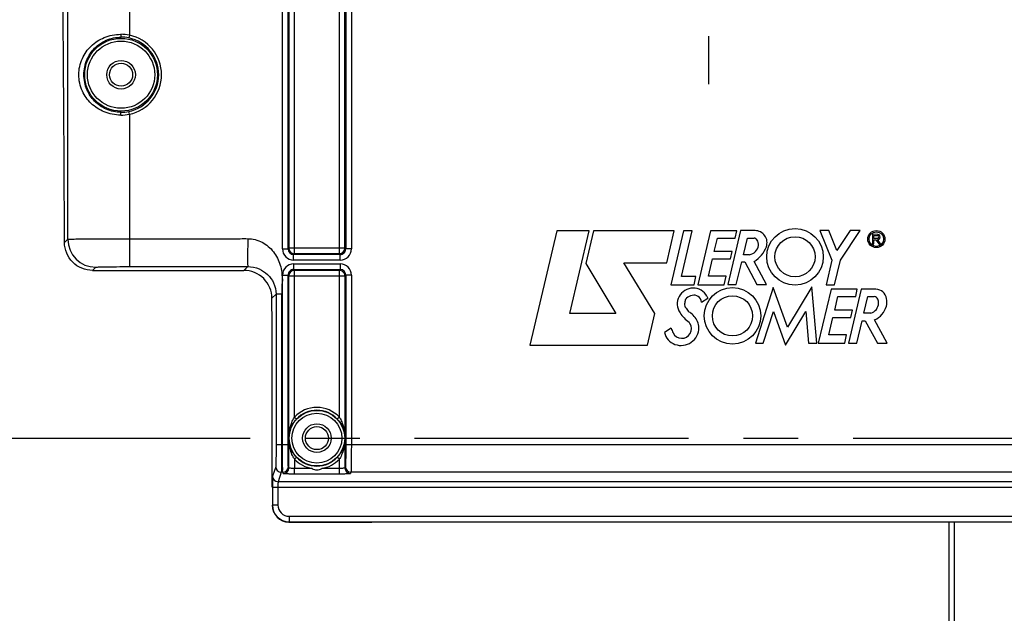
# Model space of a CAD drawing. Units: millimetres. Extents: x 0 to 594, y 0 to 420.
# Drawn here: x 168 to 212, y 252 to 279 of the extents above; entities that cross this region are included whole.
import ezdxf

# ---------------------------------------------------------------- set-up
doc = ezdxf.new("R2010")
doc.units = ezdxf.units.MM
doc.header["$LTSCALE"] = 32.67
doc.linetypes.add('CENTER', pattern=[0.6, 0.375, -0.075, 0.075, -0.075])
doc.layers.get('0').update_dxf_attribs({"linetype": 'CONTINUOUS'})
for name, color, linetype in [('AXE_ASM_REF', 7, 'CONTINUOUS'), ('AXES', 7, 'CONTINUOUS'), ('SOLIDES', 7, 'CONTINUOUS')]:
    doc.layers.add(name, color=color, linetype=linetype)
doc.styles.get("Standard").update_dxf_attribs({"font": 'txt', "width": 0.85})
doc.dimstyles.new('DIMSTYLE_4', dxfattribs={"dimtxt": 3.5, "dimasz": 3.5, "dimexe": 0.18, "dimexo": 0.0625, "dimgap": 0.09, "dimtad": 1, "dimdec": 0, "dimlfac": 4, "dimdsep": 46, "dimtxsty": 'STANDARD', "dimblk": '_FILLED', "dimblk1": '_FILLED', "dimblk2": '_FILLED', "dimcen": 0.09, "dimclrt": 5, "dimadec": 0, "dimazin": 0, "dimtfac": 1, "dimtdec": 0, "dimtofl": 0, "dimtmove": 0, "dimatfit": 3, "dimldrblk": '_FILLED', "dimfxl": 1, "dimtolj": 1, "dimarcsym": 0})
doc.dimstyles.new('DIMSTYLE_5', dxfattribs={"dimtxt": 3.5, "dimasz": 3.5, "dimexe": 0.18, "dimexo": 0.0625, "dimgap": 0.09, "dimtad": 1, "dimdec": 4, "dimlfac": 4, "dimdsep": 46, "dimtxsty": 'STANDARD', "dimblk": '_FILLED', "dimblk1": '_FILLED', "dimblk2": '_FILLED', "dimcen": 0.09, "dimclrt": 5, "dimadec": 0, "dimazin": 0, "dimtp": 0.0001, "dimtm": 0.0001, "dimtfac": 1, "dimtdec": 4, "dimtofl": 0, "dimtmove": 0, "dimatfit": 3, "dimldrblk": '_FILLED', "dimfxl": 1, "dimtolj": 1, "dimarcsym": 0})

# ---------------------------------------------------------------- blocks, each defined once
blk = doc.blocks.new('_FILLED')
at = {"color": 0, "linetype": 'BYBLOCK'}
blk.add_solid([(0, 0), (-1, 0.214), (-1, -0.214)], dxfattribs=at)
blk = doc.blocks.new('*D6')
at = {"color": 2, "linetype": 'CONTINUOUS'}
for p, q in [((89.619, 204.419), (89.619, 379.044)), ((244.119, 262.893), (244.119, 379.044)), ((89.619, 377.544), (166.869, 377.544)), ((244.119, 377.544), (166.869, 377.544))]:
    blk.add_line(p, q, dxfattribs=at)
at = {"color": 2, "linetype": 'CONTINUOUS', "xscale": 3.5, "yscale": 3.5, "zscale": 3.5, "rotation": 180}
blk.add_blockref('_FILLED', (89.619, 377.544), dxfattribs=at)
at = {"color": 2, "linetype": 'CONTINUOUS', "xscale": 3.5, "yscale": 3.5, "zscale": 3.5}
blk.add_blockref('_FILLED', (244.119, 377.544), dxfattribs=at)
at = {"color": 5, "linetype": 'CONTINUOUS', "insert": (166.869, 381.919), "char_height": 3.5, "width": 8.925, "attachment_point": 2, "line_spacing_factor": 0.9}
blk.add_mtext('618', dxfattribs=at)
blk = doc.blocks.new('*D7')
at = {"color": 2, "linetype": 'CONTINUOUS'}
for p, q in [((244.119, 253.352), (244.119, 205.185)), ((209.869, 216.48), (209.869, 181.669)), ((244.119, 200.114), (244.119, 181.669)), ((209.869, 183.169), (226.994, 183.169)), ((244.119, 183.169), (226.994, 183.169))]:
    blk.add_line(p, q, dxfattribs=at)
at = {"color": 2, "linetype": 'CONTINUOUS', "xscale": 3.5, "yscale": 3.5, "zscale": 3.5, "rotation": 180}
blk.add_blockref('_FILLED', (209.869, 183.169), dxfattribs=at)
at = {"color": 2, "linetype": 'CONTINUOUS', "xscale": 3.5, "yscale": 3.5, "zscale": 3.5}
blk.add_blockref('_FILLED', (244.119, 183.169), dxfattribs=at)
at = {"color": 5, "linetype": 'CONTINUOUS', "insert": (226.994, 187.544), "char_height": 3.5, "width": 8.925, "attachment_point": 2, "line_spacing_factor": 0.9}
blk.add_mtext('137', dxfattribs=at)
blk = doc.blocks.new('*D8')
at = {"color": 2, "linetype": 'CONTINUOUS'}
for p, q in [((89.619, 204.419), (89.619, 359.044)), ((191.119, 308.669), (191.119, 359.044)), ((89.619, 357.544), (140.369, 357.544)), ((191.119, 357.544), (140.369, 357.544))]:
    blk.add_line(p, q, dxfattribs=at)
at = {"color": 2, "linetype": 'CONTINUOUS', "xscale": 3.5, "yscale": 3.5, "zscale": 3.5, "rotation": 180}
blk.add_blockref('_FILLED', (89.619, 357.544), dxfattribs=at)
at = {"color": 2, "linetype": 'CONTINUOUS', "xscale": 3.5, "yscale": 3.5, "zscale": 3.5}
blk.add_blockref('_FILLED', (191.119, 357.544), dxfattribs=at)
at = {"color": 5, "linetype": 'CONTINUOUS', "insert": (140.369, 361.919), "char_height": 3.5, "width": 8.925, "attachment_point": 2, "line_spacing_factor": 0.9}
blk.add_mtext('406', dxfattribs=at)
blk = doc.blocks.new('*D10')
at = {"color": 2, "linetype": 'CONTINUOUS'}
for p, q in [((210.369, 285.669), (255.482, 285.669)), ((253.982, 285.669), (253.982, 272.794)), ((253.982, 259.919), (253.982, 272.794)), ((250.119, 259.919), (255.482, 259.919))]:
    blk.add_line(p, q, dxfattribs=at)
at = {"color": 2, "linetype": 'CONTINUOUS', "xscale": 3.5, "yscale": 3.5, "zscale": 3.5}
for p, rotation in [((253.982, 285.669), 90), ((253.982, 259.919), 270)]:
    blk.add_blockref('_FILLED', p, dxfattribs=dict(at, rotation=rotation))
at = {"color": 5, "linetype": 'CONTINUOUS', "insert": (249.607, 272.794), "char_height": 3.5, "width": 8.925, "attachment_point": 2, "rotation": 90, "line_spacing_factor": 0.9}
blk.add_mtext('103', dxfattribs=at)
blk = doc.blocks.new('*D14')
at = {"color": 2, "linetype": 'CONTINUOUS'}
for p, q in [((89.619, 204.419), (89.619, 369.044)), ((168.88, 359.665), (168.88, 369.044)), ((89.619, 367.544), (129.249, 367.544)), ((168.88, 367.544), (129.249, 367.544)), ((168.88, 323.658), (168.88, 355.338))]:
    blk.add_line(p, q, dxfattribs=at)
at = {"color": 2, "linetype": 'CONTINUOUS', "xscale": 3.5, "yscale": 3.5, "zscale": 3.5, "rotation": 180}
blk.add_blockref('_FILLED', (89.619, 367.544), dxfattribs=at)
at = {"color": 2, "linetype": 'CONTINUOUS', "xscale": 3.5, "yscale": 3.5, "zscale": 3.5}
blk.add_blockref('_FILLED', (168.88, 367.544), dxfattribs=at)
at = {"color": 5, "linetype": 'CONTINUOUS', "insert": (129.249, 371.919), "char_height": 3.5, "width": 8.925, "attachment_point": 2, "line_spacing_factor": 0.9}
blk.add_mtext('317', dxfattribs=at)

msp = doc.modelspace()

# ---------------------------------------------------------------- linework, layer by layer
at = {"color": 7, "linetype": 'CONTINUOUS'}
for p, q in [((192.34491, 269.192835), (191.13916, 264.074369)), ((193.784707, 269.192835), (192.34491, 269.192835)), ((192.916603, 265.492818), (193.784707, 269.192835)), ((193.980908, 269.19177), (193.636126, 267.726626)), ((197.582265, 269.19177), (193.980908, 269.19177)), ((197.259527, 267.760134), (197.582265, 269.19177)), ((198.003295, 269.193387), (197.438146, 266.779403)), ((197.912073, 267.151464), (198.386355, 269.193387)), ((198.386355, 269.193387), (198.003295, 269.193387)), ((199.213263, 269.193387), (198.644411, 266.77824)), ((200.386688, 269.193387), (199.213263, 269.193387)), ((199.377651, 268.263864), (199.522014, 268.86327)), ((199.522014, 268.86327), (200.316635, 268.86327)), ((200.550502, 269.199711), (199.981709, 266.785158)), ((200.316635, 268.86327), (200.386688, 269.193387)), ((201.197254, 269.199711), (200.550502, 269.199711)), ((200.688894, 268.120842), (200.865976, 268.859998)), ((200.865976, 268.859998), (201.156238, 268.859998)), ((204.494777, 269.201113), (204.090548, 269.201113)), ((204.090548, 269.201113), (204.633738, 267.880252)), ((204.857417, 268.308923), (204.494777, 269.201113)), ((205.447598, 269.200719), (204.857417, 268.308923)), ((205.011398, 267.875048), (205.889554, 269.200719)), ((205.889554, 269.200719), (205.447598, 269.200719)), ((206.683489, 269.019819), (206.446278, 269.046166)), ((206.446278, 269.046166), (206.446278, 268.607986)), ((206.504374, 268.982682), (206.669499, 268.982682)), ((206.504374, 268.850978), (206.504374, 268.982682)), ((206.669499, 268.850978), (206.504374, 268.850978)), ((206.446278, 268.607986), (206.504374, 268.607986)), ((206.504374, 268.788211), (206.600996, 268.788211)), ((206.504374, 268.607986), (206.504374, 268.788211)), ((206.600996, 268.788211), (206.729269, 268.611807)), ((206.808246, 268.611807), (206.673951, 268.796494)), ((206.729269, 268.611807), (206.808246, 268.611807)), ((200.172273, 268.263864), (199.377651, 268.263864)), ((200.095244, 267.932998), (200.172273, 268.263864)), ((200.950693, 268.120842), (200.688894, 268.120842)), ((193.636126, 267.726626), (194.981144, 265.492818)), ((195.328458, 267.760134), (197.259527, 267.760134)), ((196.727492, 265.497253), (195.328458, 267.760134)), ((199.113566, 267.156313), (199.299912, 267.932998)), ((199.299912, 267.932998), (200.095244, 267.932998)), ((200.360906, 266.785158), (200.606503, 267.796323)), ((200.606503, 267.796323), (200.734702, 267.796323)), ((200.734702, 267.796323), (201.272052, 266.784015)), ((201.716774, 266.784015), (201.164713, 267.824037)), ((204.633738, 267.880252), (204.370047, 266.77345)), ((204.749244, 266.77345), (205.011398, 267.875048)), ((198.558825, 267.151464), (197.912073, 267.151464)), ((198.477577, 266.779403), (198.558825, 267.151464)), ((199.911223, 267.156313), (199.113566, 267.156313)), ((199.825402, 266.77824), (199.911223, 267.156313)), ((197.438146, 266.779403), (198.477577, 266.779403)), ((198.644411, 266.77824), (199.825402, 266.77824)), ((199.981709, 266.785158), (200.360906, 266.785158)), ((202.01283, 266.651204), (201.215173, 264.161964)), ((201.272052, 266.784015), (201.716774, 266.784015)), ((202.646099, 264.886849), (202.01283, 266.651204)), ((203.742534, 266.687787), (202.646099, 264.886849)), ((203.960459, 264.160978), (203.742534, 266.687787)), ((204.370047, 266.77345), (204.749244, 266.77345)), ((199.049584, 266.263215), (199.088533, 266.181928)), ((204.592937, 266.576145), (204.024045, 264.160801)), ((205.765967, 266.576145), (204.592937, 266.576145)), ((204.757325, 265.646622), (204.901293, 266.246028)), ((204.901293, 266.246028), (205.69627, 266.246028)), ((205.93848, 266.574804), (205.370257, 264.160978)), ((205.69627, 266.246028), (205.765967, 266.576145)), ((206.602833, 266.574804), (205.93848, 266.574804)), ((206.057956, 265.506815), (206.234799, 266.246028)), ((206.234799, 266.246028), (206.52506, 266.246028)), ((198.800952, 266.002127), (199.088533, 266.181928)), ((194.981144, 265.492818), (192.916603, 265.492818)), ((196.392566, 264.074369), (196.727492, 265.497253)), ((201.558575, 264.161964), (202.017837, 265.583271)), ((202.017837, 265.583271), (202.554484, 264.071846)), ((202.554484, 264.071846), (203.47151, 265.581537)), ((203.47151, 265.581537), (203.591627, 264.160978)), ((205.551908, 265.646622), (204.757325, 265.646622)), ((205.474894, 265.315224), (205.551908, 265.646622)), ((206.374652, 265.506815), (206.057956, 265.506815)), ((198.289457, 265.050532), (198.251847, 265.101661)), ((204.49324, 264.538637), (204.679215, 265.315224)), ((204.679215, 265.315224), (205.474894, 265.315224)), ((205.742121, 264.160978), (205.986969, 265.171552)), ((205.986969, 265.171552), (206.115562, 265.171552)), ((206.115562, 265.171552), (206.677636, 264.159638)), ((207.098028, 264.159638), (206.543426, 265.202636)), ((197.455846, 264.836035), (197.152497, 264.644524)), ((205.290897, 264.538637), (204.49324, 264.538637)), ((205.204682, 264.160801), (205.290897, 264.538637)), ((191.13916, 264.074369), (196.392566, 264.074369)), ((201.215173, 264.161964), (201.558575, 264.161964)), ((203.591627, 264.160978), (203.960459, 264.160978)), ((204.024045, 264.160801), (205.204682, 264.160801)), ((205.370257, 264.160978), (205.742121, 264.160978)), ((206.677636, 264.159638), (207.098028, 264.159638)), ((179.618594, 257.720771), (179.618594, 259.91876)), ((180.36848, 256.16876), (183.991393, 256.16876)), ((209.868594, 217.479955), (209.868594, 256.173124))]:
    msp.add_line(p, q, dxfattribs=at)
at = {"color": 9, "linetype": 'CONTINUOUS'}
msp.add_line((210.114231, 217.229929), (210.114231, 256.173124), dxfattribs=at)
at = {"color": 7, "linetype": 'CONTINUOUS'}
for centre, radius in [((202.98404, 268.028469), 1.263702), ((202.98404, 268.028469), 0.89801), ((206.619388, 268.819949), 0.382288), ((206.619388, 268.819949), 0.325392), ((200.189425, 265.38744), 1.263702), ((200.189425, 265.38744), 0.89801)]:
    msp.add_circle(centre, radius, dxfattribs=at)
for centre, radius, start, end in [((201.156238, 268.704663), 0.155335, 27.948656, 90), ((201.197254, 268.661403), 0.538309, 340.1301218, 90), ((206.669499, 268.91683), 0.065852, 270, 90), ((206.683489, 268.907953), 0.111866, 265.1084729, 90), ((200.87956, 268.586197), 0.47076, 278.6908998, 353.7908767), ((200.515045, 268.907953), 1.263702, 300.9372463, 340.1301218), ((200.87956, 268.557869), 0.468543, 357.2367135, 27.948656), ((198.43114, 265.920508), 0.707464, 28.9928112, 214.2481459), ((198.535993, 265.703314), 0.618662, 104.3099422, 129.7431895), ((198.466075, 265.977412), 0.335788, 4.2208899, 104.3099422), ((206.52506, 266.073906), 0.172122, 19.1641697, 90), ((206.602833, 266.104045), 0.47076, 6.6683032, 90), ((198.200759, 265.868654), 0.152762, 177.3037268, 218.4540911), ((199.310469, 265.816394), 1.263702, 168.7960045, 177.3037268), ((198.270722, 266.022345), 0.203754, 129.7431895, 168.7960045), ((231.752674, 292.513187), 42.997389, 218.4540911, 218.7444283), ((206.245723, 265.959575), 0.47076, 285.8949647, 360), ((206.107459, 266.104045), 1.001302, 295.8107945, 343.324456), ((206.196085, 265.959575), 0.520398, 0, 19.1641697), ((206.474006, 265.994246), 0.618662, 343.324456, 15.4167873), ((199.279965, 266.498412), 1.734342, 214.2481459, 233.644007), ((198.43114, 265.775156), 0.274481, 218.7444283, 236.4360106), ((197.741822, 264.736232), 0.972324, 24.073525, 56.4360106), ((197.923445, 264.817095), 0.434541, 205.8951046, 32.5292235), ((198.020369, 264.860678), 0.667242, 0, 24.073525), ((197.869487, 264.801675), 0.73401, 192.3626683, 250.0969853), ((198.535993, 265.114467), 1.115455, 194.45463, 205.8951046), ((197.890849, 264.860678), 0.796762, 250.0969853, 360)]:
    msp.add_arc(centre, radius, start, end, dxfattribs=at)
for centre, major_axis, ratio, start_param, end_param in [((178.881117, 259.91876), (0, 42.25), 0.017455065, -1.570796327, -1.422231982), ((180.368708, 256.918874), (0.530492, 0.530492), 0.99969546, -3.926838524, -2.356346783)]:
    msp.add_ellipse(centre, major_axis=major_axis, ratio=ratio, start_param=start_param, end_param=end_param, dxfattribs=at)
for points, knots in [([(179.61047, 266.17254), (179.609641, 266.490039), (179.341091, 267.15264), (178.677033, 267.41876), (178.357072, 267.41876)], [0, 0, 0, 0, 0.498069611, 1, 1, 1, 1]), ([(183.991393, 256.16876), (184.006786, 256.16876), (184.034525, 256.169625), (184.07558, 256.167229), (184.094745, 256.173468), (184.115105, 256.167375), (184.115105, 256.170826)], [0, 0, 0, 0, 0.37315568, 0.694416587, 0.916342651, 1, 1, 1, 1])]:
    msp.add_open_spline(points, degree=3, knots=knots, dxfattribs=at)
at = {"layer": 'AXE_ASM_REF', "color": 2, "linetype": 'CENTER'}
msp.add_line((68.368594, 259.91876), (249.118594, 259.91876), dxfattribs=at)
at = {"layer": 'AXES', "color": 2, "linetype": 'CENTER'}
msp.add_line((199.118594, 277.892222), (199.118594, 275.744221), dxfattribs=at)
at = {"layer": 'SOLIDES', "color": 9, "linetype": 'CONTINUOUS'}
for p, q in [((170.487821, 268.812033), (170.487821, 308.619089)), ((173.237402, 308.618657), (173.237402, 277.937466)), ((180.614268, 268.164473), (180.614268, 302.37941)), ((182.62292, 268.164473), (182.62292, 302.37941)), ((180.079282, 268.379372), (180.079282, 302.164511)), ((180.329244, 268.379409), (180.329244, 302.164471)), ((180.364306, 302.129448), (180.364306, 268.414435)), ((182.872882, 268.414435), (182.872882, 302.129448)), ((182.907944, 302.164474), (182.907944, 268.379412)), ((183.157906, 302.164511), (183.157906, 268.379372)), ((173.237402, 277.937466), (173.21189, 277.815116)), ((173.237402, 274.400055), (173.21189, 274.522404)), ((173.237402, 274.400055), (173.237402, 267.587949)), ((170.340098, 268.66431), (170.487821, 268.812033)), ((180.364306, 268.414435), (180.329244, 268.379409)), ((182.872882, 268.414435), (180.364306, 268.414435)), ((182.907944, 268.379412), (182.872882, 268.414435)), ((180.079282, 268.379372), (180.329244, 268.379372)), ((180.614268, 268.164473), (180.578818, 268.12941)), ((182.65808, 268.12941), (180.578818, 268.12941)), ((180.579206, 267.879448), (180.579206, 268.12941)), ((182.62292, 268.164473), (180.614268, 268.164473)), ((182.65808, 268.12941), (182.62292, 268.164473)), ((182.657982, 267.879448), (182.657982, 268.12941)), ((183.157906, 268.379372), (182.907944, 268.379372)), ((171.594168, 267.41876), (171.737631, 267.562223)), ((178.357072, 267.41876), (178.5267, 267.587949)), ((182.657982, 267.879448), (180.579206, 267.879448)), ((180.579206, 267.708072), (182.657982, 267.708072)), ((180.579206, 267.708072), (180.579206, 267.45811)), ((182.657982, 267.708072), (182.657982, 267.45811)), ((180.079282, 267.208148), (180.329244, 267.208148)), ((180.079282, 259.642146), (180.079282, 267.208148)), ((180.329244, 259.642146), (180.329244, 267.208108)), ((180.329244, 267.208108), (180.364306, 267.173086)), ((180.364306, 267.173086), (182.872882, 267.173086)), ((180.364306, 258.58791), (180.364306, 267.173086)), ((180.579108, 267.45811), (182.65837, 267.45811)), ((180.579108, 267.45811), (180.614268, 267.423048)), ((180.614268, 267.423048), (182.62292, 267.423048)), ((180.614268, 260.856294), (180.614268, 267.423048)), ((182.62292, 267.423048), (182.65837, 267.45811)), ((182.62292, 260.856294), (182.62292, 267.423048)), ((182.872882, 267.173086), (182.907944, 267.208111)), ((182.872882, 267.173086), (182.872882, 258.587908)), ((183.157906, 267.208148), (182.907944, 267.208148)), ((182.907944, 267.208111), (182.907944, 259.642146)), ((183.157906, 267.208148), (183.157906, 259.642146)), ((179.61047, 266.17254), (179.793221, 266.355291)), ((180.043183, 266.35529), (179.793222, 266.35529)), ((180.614268, 260.856294), (180.705639, 260.770999)), ((182.62292, 260.856294), (182.531549, 260.770999)), ((179.793221, 259.642146), (180.329244, 259.642146)), ((180.365946, 259.918748), (180.366781, 259.91876)), ((182.907944, 259.642146), (215.329244, 259.642146)), ((180.614268, 258.981227), (180.614004, 258.562162)), ((180.614268, 258.981227), (180.705639, 259.066521)), ((182.62292, 258.981227), (182.531549, 259.066521)), ((182.62292, 258.312504), (182.622929, 258.981233)), ((179.776679, 258.643516), (179.635651, 258.220086)), ((180.026641, 258.393859), (179.885612, 257.970428)), ((180.095824, 258.393859), (180.026641, 258.393859)), ((180.114344, 258.338251), (180.095824, 258.393859)), ((180.364306, 258.58791), (180.345785, 258.643516)), ((181.401155, 258.562162), (180.614004, 258.562162)), ((180.614268, 258.312504), (180.614268, 258.562162)), ((182.62292, 258.312504), (180.614268, 258.312504)), ((182.622888, 258.562162), (181.836033, 258.562162)), ((182.891403, 258.643516), (182.872882, 258.587908)), ((183.141364, 258.393859), (183.122844, 258.338251)), ((215.095824, 258.393859), (183.141364, 258.393859)), ((218.351576, 257.970428), (179.885612, 257.970428)), ((179.62738, 257.720771), (218.609808, 257.720771)), ((179.62738, 257.720771), (179.62738, 256.927436)), ((179.877342, 257.720771), (179.877342, 256.927432)), ((179.62738, 256.927436), (179.618594, 256.918646)), ((179.877342, 256.927432), (179.62738, 256.927432)), ((180.377266, 256.177546), (180.36848, 256.16876)), ((180.377266, 256.427508), (217.859922, 256.427508)), ((180.377266, 256.427508), (180.377266, 256.177546)), ((180.377266, 256.177546), (217.859922, 256.177546))]:
    msp.add_line(p, q, dxfattribs=at)
at = {"layer": 'SOLIDES', "color": 7, "linetype": 'CONTINUOUS'}
msp.add_line((171.594168, 267.41876), (178.357072, 267.41876), dxfattribs=at)
at = {"layer": 'SOLIDES', "color": 9, "linetype": 'CONTINUOUS'}
msp.add_lwpolyline([(182.870929, 259.918369), (182.870915, 259.918547), (182.870872, 259.91868), (182.870804, 259.918768), (182.870709, 259.918796), (182.870607, 259.91878), (182.870526, 259.918764), (182.870468, 259.918763), (182.870428, 259.918761), (182.870407, 259.91876)], dxfattribs=at)
for centre, radius in [((172.868594, 276.16876), 1.627144), ((172.868594, 276.16876), 1.502163), ((172.868594, 276.16876), 0.63911), ((181.618594, 259.91876), 1.116268), ((181.618594, 259.91876), 0.63911)]:
    msp.add_circle(centre, radius, dxfattribs=at)
at = {"layer": 'SOLIDES', "color": 7, "linetype": 'CONTINUOUS'}
for centre, radius in [((172.868594, 276.16876), 0.51411), ((181.618594, 259.91876), 1.241264), ((181.618594, 259.91876), 0.51411)]:
    msp.add_circle(centre, radius, dxfattribs=at)
at = {"layer": 'SOLIDES', "color": 9, "linetype": 'CONTINUOUS'}
for centre, radius, start, end in [((172.855504, 276.016466), 1.958593, 78.7560846, 90.1308289), ((172.872602, 276.186256), 1.663822, 78.2336462, 90.1380093), ((172.868594, 276.16876), 1.681767, 281.7784748, 78.2215252), ((172.868594, 276.16876), 1.806748, 281.7784748, 78.2215252), ((172.855432, 276.32179), 1.959328, 269.8713125, 281.2417741), ((172.872567, 276.151605), 1.664162, 269.8632113, 281.7651331), ((171.738231, 268.812633), 1.25041, 180.0274842, 269.9725158), ((180.579225, 268.379391), 0.499943, 180.0021682, 269.9978318), ((180.579082, 268.379249), 0.249838, 179.9632039, 269.9394341), ((182.657974, 268.37938), 0.499932, 270.0009376, 359.9990624), ((182.658106, 268.379249), 0.249839, 269.9941296, 0.0374422), ((180.579214, 267.20814), 0.499932, 90.0009376, 179.9990624), ((182.657963, 267.208129), 0.499943, 0.0021682, 89.9978318), ((180.579082, 267.208272), 0.249839, 89.9941296, 180.0374422), ((182.658106, 267.208272), 0.249838, 359.9632039, 89.9394341), ((181.618594, 259.91876), 1.373914, 43.0300354, 136.9699646), ((181.758084, 260.144476), 1.347219, 148.1052487, 149.1818037), ((181.459071, 260.132293), 1.370664, 29.2892252, 31.8846825), ((181.778117, 259.705227), 1.370664, 209.2892257, 211.8846825), ((181.618594, 259.91876), 1.373914, 223.0300354, 260.893941), ((181.618594, 259.91876), 1.373914, 279.106059, 316.9704282), ((181.481603, 259.691476), 1.344275, 328.1060066, 329.3242428), ((180.026687, 258.643867), 0.250008, 180.08035, 269.9894986), ((180.095778, 258.643867), 0.250008, 270.0105055, 359.9196458), ((180.114299, 258.588259), 0.250008, 270.0105014, 359.91965), ((183.122889, 258.588259), 0.250008, 180.0803491, 269.9894995), ((183.14141, 258.643867), 0.250008, 180.08035, 269.9894986), ((179.885658, 258.220436), 0.250008, 180.08035, 269.9894986), ((180.377326, 256.927492), 0.749946, 180.0043167, 269.9953888), ((180.377234, 256.9274), 0.499892, 179.9963871, 270.0036129)]:
    msp.add_arc(centre, radius, start, end, dxfattribs=at)
at = {"layer": 'SOLIDES', "color": 7, "linetype": 'CONTINUOUS'}
for centre, radius, start, end in [((180.615871, 268.414818), 0.251565, 180.0873693, 194.5674763), ((182.622827, 268.414527), 0.250055, 270.0212198, 359.9787802), ((180.614682, 268.416149), 0.251677, 254.9328071, 269.9057735), ((180.614361, 267.172993), 0.250055, 90.0212198, 179.9787802), ((182.622506, 267.171371), 0.251677, 74.9328071, 89.9057735), ((182.621317, 267.172702), 0.251565, 0.0873693, 14.5674763), ((181.618594, 259.91876), 1.248919, 43.0300354, 136.9699646), ((181.618594, 259.91876), 1.248919, 223.0300354, 316.9699646)]:
    msp.add_arc(centre, radius, start, end, dxfattribs=at)
msp.add_ellipse((169.618594, 259.91876), major_axis=(0, 42.25), ratio=0.017455065, start_param=-1.362293626, end_param=-0.785398163, dxfattribs=at)
at = {"layer": 'SOLIDES', "color": 9, "linetype": 'CONTINUOUS'}
for points, knots in [([(172.851032, 274.362467), (172.60119, 274.363125), (172.114157, 274.458397), (171.505742, 274.851339), (171.08332, 275.43976), (170.924623, 276.16886), (171.083416, 276.89788), (171.505798, 277.486241), (172.114201, 277.87899), (172.601189, 277.974547), (172.851032, 277.975054)], [0, 0, 0, 0, 0.130552173, 0.251758063, 0.370264552, 0.500023695, 0.629765877, 0.748255259, 0.86944739, 1, 1, 1, 1]), ([(172.868594, 274.487448), (172.641433, 274.488087), (172.19952, 274.581567), (171.660148, 274.957169), (171.295085, 275.50382), (171.160183, 276.168857), (171.29518, 276.833825), (171.6602, 277.38041), (172.19955, 277.755913), (172.641435, 277.849509), (172.868594, 277.850073)], [0, 0, 0, 0, 0.130606649, 0.251042444, 0.369358974, 0.500025063, 0.630669217, 0.748969978, 0.869395102, 1, 1, 1, 1]), ([(172.851032, 277.975054), (172.851103, 277.945791), (172.852505, 277.904518), (172.859891, 277.867205), (172.864582, 277.850564), (172.868594, 277.850069)], [0, 0, 0, 0, 0.687430642, 0.905029818, 1, 1, 1, 1]), ([(172.851051, 274.362467), (172.851119, 274.391738), (172.852503, 274.433014), (172.859909, 274.470384), (172.864574, 274.487033), (172.868594, 274.487552)], [0, 0, 0, 0, 0.687130544, 0.90484216, 1, 1, 1, 1]), ([(173.237389, 268.837759), (174.118868, 268.837759), (175.441094, 268.838386), (176.983664, 268.836924), (177.754981, 268.838908), (178.195679, 268.83583), (178.416132, 268.841346), (178.526261, 268.837759)], [0, 0, 0, 0, 0.500000023, 0.750000072, 0.87500047, 0.937498812, 1, 1, 1, 1]), ([(170.487821, 268.812033), (170.493024, 268.814872), (170.514599, 268.813894), (170.556774, 268.818476), (170.625777, 268.819514), (170.765084, 268.823665), (170.996144, 268.826822), (171.333989, 268.830759), (171.743511, 268.833726), (172.385999, 268.836911), (172.890289, 268.837759), (173.237389, 268.837759)], [0, 0, 0, 0, 0.006465821, 0.022247687, 0.047226632, 0.081173041, 0.174615821, 0.299072817, 0.449869898, 0.621341798, 1, 1, 1, 1]), ([(178.526262, 268.837759), (178.525592, 268.679975), (178.52479, 268.387987), (178.523628, 268.04401), (178.524677, 267.819128), (178.523373, 267.703536), (178.527, 267.631297), (178.524101, 267.596951), (178.526261, 267.587949)], [0, 0, 0, 0, 0.378735113, 0.700940739, 0.825428399, 0.918865403, 0.977780738, 1, 1, 1, 1]), ([(178.526261, 268.837759), (178.747306, 268.836242), (179.196265, 268.725069), (179.71554, 268.27638), (179.963434, 267.766962), (180.051241, 267.384893), (180.056101, 267.161407), (180.079785, 267.051144), (180.079282, 266.995337)], [0, 0, 0, 0, 0.248993209, 0.498615284, 0.748664361, 0.874299019, 0.93713635, 1, 1, 1, 1]), ([(171.737631, 267.562223), (171.74555, 267.570148), (171.792806, 267.563071), (171.874216, 267.576618), (172.015774, 267.575683), (172.198811, 267.581438), (172.422633, 267.583756), (172.772906, 267.587213), (173.048065, 267.587949), (173.237402, 267.587949)], [0, 0, 0, 0, 0.022400299, 0.081364439, 0.174806741, 0.29924154, 0.450003756, 0.621433854, 1, 1, 1, 1]), ([(178.5267, 267.587949), (178.69989, 267.588009), (179.028323, 267.521035), (179.434552, 267.254225), (179.720405, 266.859291), (179.793214, 266.529031), (179.793221, 266.355291)], [0, 0, 0, 0, 0.26640024, 0.499156416, 0.732754427, 1, 1, 1, 1]), ([(180.079282, 266.995337), (180.0788, 266.941901), (180.056621, 266.836288), (180.056519, 266.622117), (180.04369, 266.46217), (180.043183, 266.35529)], [0, 0, 0, 0, 0.249966201, 0.500041059, 1, 1, 1, 1]), ([(180.043183, 266.35529), (180.036741, 266.07565), (180.046049, 265.516114), (180.041546, 264.397309), (180.04441, 262.439275), (180.043183, 260.761003), (180.043183, 259.642146)], [0, 0, 0, 0, 0.124999853, 0.249999881, 0.499999921, 1, 1, 1, 1]), ([(180.365947, 259.918748), (180.365918, 260.154919), (180.421224, 260.477916), (180.559454, 260.764879), (180.601096, 260.834678)], [0, 0, 0, 0, 0.7439678, 1, 1, 1, 1]), ([(180.366781, 259.91876), (180.366773, 260.14628), (180.459783, 260.46445), (180.64942, 260.710777), (180.705639, 260.770999)], [0, 0, 0, 0, 0.734160101, 1, 1, 1, 1]), ([(182.531549, 260.770999), (182.587766, 260.710782), (182.777411, 260.464453), (182.870359, 260.146284), (182.870407, 259.91876)], [0, 0, 0, 0, 0.265825611, 1, 1, 1, 1]), ([(182.654511, 260.802848), (182.692228, 260.735642), (182.817993, 260.460799), (182.870746, 260.154908), (182.870888, 259.930501)], [0, 0, 0, 0, 0.255631997, 1, 1, 1, 1]), ([(179.793221, 259.642146), (179.793221, 259.518618), (179.791193, 259.289473), (179.792799, 258.985581), (179.778707, 258.778574), (179.786233, 258.672201), (179.776679, 258.643516)], [0, 0, 0, 0, 0.370975408, 0.689131383, 0.909202648, 1, 1, 1, 1]), ([(180.043183, 259.642146), (180.043183, 259.48774), (180.041114, 259.201179), (180.042866, 258.821814), (180.028473, 258.562059), (180.036363, 258.430346), (180.026641, 258.393859)], [0, 0, 0, 0, 0.371008096, 0.689191862, 0.909269995, 1, 1, 1, 1]), ([(180.095824, 258.393859), (180.086094, 258.430349), (180.093999, 258.562078), (180.079598, 258.821814), (180.081351, 259.201175), (180.079282, 259.487723), (180.079282, 259.642146)], [0, 0, 0, 0, 0.090742136, 0.31083698, 0.628952101, 1, 1, 1, 1]), ([(180.345785, 258.643516), (180.336222, 258.672204), (180.343767, 258.7786), (180.329665, 258.985594), (180.331272, 259.289482), (180.329244, 259.51861), (180.329244, 259.642146)], [0, 0, 0, 0, 0.090815244, 0.31091905, 0.628999912, 1, 1, 1, 1]), ([(180.582677, 259.034673), (180.544484, 259.102725), (180.417204, 259.381265), (180.366076, 259.69143), (180.365947, 259.918748)], [0, 0, 0, 0, 0.255561688, 1, 1, 1, 1]), ([(180.705639, 259.066521), (180.649422, 259.126739), (180.459777, 259.373067), (180.366829, 259.691236), (180.366781, 259.91876)], [0, 0, 0, 0, 0.265825611, 1, 1, 1, 1]), ([(182.870407, 259.91876), (182.870416, 259.691241), (182.777405, 259.37307), (182.587768, 259.126743), (182.531549, 259.066521)], [0, 0, 0, 0, 0.734159662, 1, 1, 1, 1]), ([(182.870888, 259.930501), (182.870865, 259.692223), (182.818511, 259.365968), (182.679577, 259.076124), (182.637771, 259.005655)], [0, 0, 0, 0, 0.74412077, 1, 1, 1, 1]), ([(182.907944, 259.642146), (182.907944, 259.518609), (182.905916, 259.289481), (182.907523, 258.985592), (182.893421, 258.778599), (182.900966, 258.672204), (182.891403, 258.643516)], [0, 0, 0, 0, 0.371002098, 0.689082907, 0.909185497, 1, 1, 1, 1]), ([(183.157906, 259.642146), (183.157906, 259.487722), (183.155837, 259.201173), (183.15759, 258.821812), (183.143189, 258.562077), (183.151094, 258.430349), (183.141364, 258.393859)], [0, 0, 0, 0, 0.371049975, 0.689164997, 0.90925872, 1, 1, 1, 1]), ([(180.614268, 258.312504), (180.551122, 258.312511), (180.434441, 258.313738), (180.296181, 258.317689), (180.207191, 258.323505), (180.159227, 258.32682), (180.133333, 258.332484), (180.115647, 258.334399), (180.114344, 258.338251)], [0, 0, 0, 0, 0.37748377, 0.698752016, 0.822807965, 0.916295159, 0.975691217, 1, 1, 1, 1]), ([(180.614004, 258.562167), (180.582394, 258.562169), (180.524956, 258.563595), (180.444447, 258.567377), (180.399974, 258.576278), (180.365535, 258.580542), (180.364306, 258.587912)], [0, 0, 0, 0, 0.375077222, 0.694237762, 0.911341227, 1, 1, 1, 1]), ([(182.872882, 258.587908), (182.871644, 258.580527), (182.837156, 258.576277), (182.792621, 258.56736), (182.712023, 258.563588), (182.654527, 258.562162), (182.622888, 258.562161)], [0, 0, 0, 0, 0.088697335, 0.305859151, 0.625025952, 1, 1, 1, 1]), ([(183.122844, 258.338251), (183.121541, 258.334399), (183.103857, 258.332484), (183.077961, 258.32682), (183.029998, 258.323505), (182.941006, 258.317689), (182.802747, 258.313738), (182.686066, 258.312512), (182.62292, 258.312504)], [0, 0, 0, 0, 0.024307894, 0.083703067, 0.177190861, 0.301247248, 0.622518493, 1, 1, 1, 1]), ([(179.885612, 257.970428), (179.881395, 257.964092), (179.883949, 257.935884), (179.877902, 257.8854), (179.878221, 257.808783), (179.877342, 257.751659), (179.877342, 257.720771)], [0, 0, 0, 0, 0.091354001, 0.311368348, 0.629296951, 1, 1, 1, 1])]:
    msp.add_open_spline(points, degree=3, knots=knots, dxfattribs=at)
at = {"layer": 'SOLIDES', "color": 7, "linetype": 'CONTINUOUS'}
for points, knots in [([(171.594168, 267.41876), (171.273436, 267.41876), (170.609488, 267.685755), (170.341268, 268.347682), (170.340098, 268.66431)], [0, 0, 0, 0, 0.503217052, 1, 1, 1, 1]), ([(179.635651, 258.220086), (179.630872, 258.205744), (179.634638, 258.152556), (179.62759, 258.049053), (179.628394, 257.897107), (179.627379, 257.782534), (179.62738, 257.720771)], [0, 0, 0, 0, 0.090798425, 0.310869282, 0.629027441, 1, 1, 1, 1])]:
    msp.add_open_spline(points, degree=3, knots=knots, dxfattribs=at)
for points in [[(180.372393, 268.351544), (180.39344, 268.27049), (180.46839, 268.194876), (180.549258, 268.173125)], [(182.864795, 267.235976), (182.843748, 267.31703), (182.768798, 267.392644), (182.68793, 267.414396)], [(181.401155, 258.562162), (181.466492, 258.52527), (181.618594, 258.482604), (181.770696, 258.52527), (181.836033, 258.562162)]]:
    msp.add_open_spline(points, degree=3, dxfattribs=at)
at = {"layer": 'SOLIDES', "color": 9, "linetype": 'CONTINUOUS'}
for points in [[(173.237402, 267.587949), (175.000501, 267.587949), (176.763601, 267.586947), (178.5267, 267.587949)], [(179.793221, 266.355291), (179.79412, 264.117576), (179.793221, 261.879861), (179.793221, 259.642146)]]:
    msp.add_open_spline(points, degree=3, dxfattribs=at)

# ---------------------------------------------------------------- dimensions: what is measured, and where the dimension line sits
at = {"color": 2, "linetype": 'CONTINUOUS'}
for base, p1, p2, dimstyle, picture, middle in [((244.118594, 377.54376), (89.618594, 204.41876), (244.118594, 262.892811), 'DIMSTYLE_5', '*D6', (162.406094, 380.16876)), ((168.879541, 367.54376), (89.618594, 204.41876), (168.879541, 323.658194), 'DIMSTYLE_4', '*D14', (124.786568, 370.16876)), ((191.118594, 357.54376), (89.618594, 204.41876), (191.118594, 308.66876), 'DIMSTYLE_5', '*D8', (135.906094, 360.16876)), ((244.118594, 183.169338), (209.868594, 216.479894), (244.118594, 253.351524), 'DIMSTYLE_5', '*D7', (222.531094, 185.794338))]:
    dim = msp.add_linear_dim(base=base, p1=p1, p2=p2, dimstyle=dimstyle, dxfattribs=at)
    dim.commit()
    dim.dimension.update_dxf_attribs({"geometry": picture, "text_midpoint": middle, "dimtype": 160})
dim = msp.add_linear_dim(base=(253.98163, 285.66876), p1=(250.118594, 259.91876), p2=(210.368594, 285.66876), angle=90, dimstyle='DIMSTYLE_5', dxfattribs=at)
dim.commit()
dim.dimension.update_dxf_attribs({"geometry": '*D10', "text_midpoint": (253.356159, 268.8043), "dimtype": 160})

doc.saveas('drawing.dxf')
